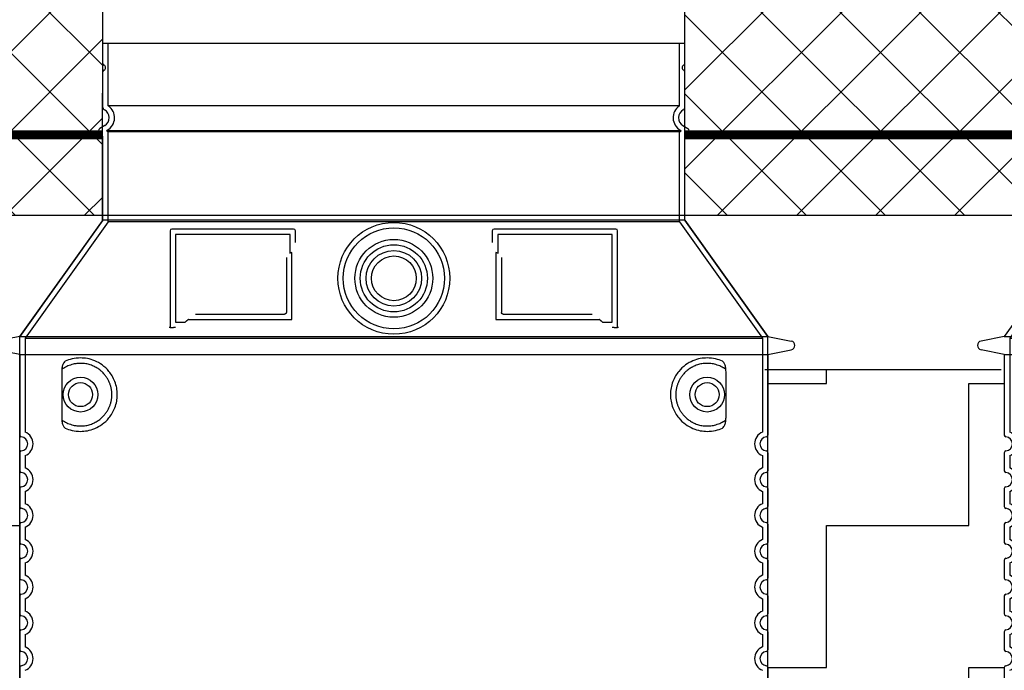
# Model space of a CAD drawing. Units: inches. Extents: x -859 to 50341, y -5422 to 17466.
# Drawn here: x 24803 to 25903, y 13054 to 13781 of the extents above; entities that cross this region are included whole.
import ezdxf

# ---------------------------------------------------------------- set-up
doc = ezdxf.new("R2010")
doc.units = ezdxf.units.IN
doc.header["$MEASUREMENT"] = 0
doc.layers.add('ACO-zemlja i šljunak', color=8, linetype='Continuous')

# ---------------------------------------------------------------- blocks, each defined once
blk = doc.blocks.new('Z$W__740125B3')
for p, q in [((-325, 1675), (-325, 1698)), ((325, 1675), (325, 1698)), ((-325, 1626), (-325, 1665.8)), ((325, 1626), (325, 1665.8)), ((-323, 1605.8), (-328.5, 1602.6)), ((-326.5, 1596.2), (-328.5, 1597.4)), ((323, 1605.8), (328.5, 1602.6)), ((326.5, 1596.2), (328.5, 1597.4)), ((-325, 1500), (-325, 1593.6)), ((325, 1500), (325, 1593.6)), ((-325, 1500), (-418, 1370)), ((325, 1500), (-325, 1500)), ((325, 1500), (418, 1370)), ((-250, 1488), (-250, 1380)), ((-112, 1490), (-248, 1490)), ((-110, 1475), (-110, 1488)), ((110, 1488), (110, 1475)), ((248, 1490), (112, 1490)), ((250, 1380), (250, 1488)), ((120.1, 1458.3), (120.1, 1397)), ((-221.5, 1395), (-122.1, 1395)), ((122.1, 1395), (221.5, 1395)), ((-250, 1380), (-248, 1380)), ((-248, 1380), (-246.2, 1380)), ((246.2, 1380), (248, 1380)), ((248, 1380), (250, 1380)), ((-418, 1370), (-444, 1364.9)), ((-418, 1370), (418, 1370)), ((418, 1370), (444, 1364.9)), ((-418, 1350), (-444, 1355.1)), ((418, 1350), (444, 1355.1)), ((-418, 1350), (418, 1350)), ((-418, 1350), (-418, 1259.9)), ((418, 1350), (418, 1259.9)), ((-418, 1240.1), (-418, 1219.9)), ((418, 1240.1), (418, 1219.9)), ((-418, 1200.1), (-418, 1179.9)), ((418, 1200.1), (418, 1179.9)), ((-418, 1160.1), (-418, 1139.9)), ((418, 1160.1), (418, 1139.9)), ((-418, 1120.1), (-418, 1099.9)), ((418, 1120.1), (418, 1099.9)), ((-418, 1080.1), (-418, 1059.9)), ((418, 1080.1), (418, 1059.9)), ((-418, 1040.1), (-418, 1019.9)), ((418, 1040.1), (418, 1019.9)), ((-418, 1000.1), (-418, 979.9)), ((418, 1000.1), (418, 979.9))]:
    blk.add_line(p, q)
at = {"ltscale": 13.14391}
blk.add_line((-325, 1698), (325, 1698), dxfattribs=at)
at = {"ltscale": 13.137691}
for p, q in [((-319, 1627.7), (-319, 1698)), ((319, 1627.7), (319, 1698))]:
    blk.add_line(p, q, dxfattribs=at)
at = {"ltscale": 13.097497}
for p, q in [((319, 1627.7), (-319, 1627.7)), ((319, 1598.8), (-319, 1598.8)), ((319, 1498.1), (-319, 1498.1))]:
    blk.add_line(p, q, dxfattribs=at)
at = {"ltscale": 0.219729}
for p, q in [((-320, 1600.6), (-321, 1600)), ((320, 1600.6), (321, 1600))]:
    blk.add_line(p, q, dxfattribs=at)
at = {"ltscale": 13.179613}
blk.add_line((321, 1600), (-321, 1600), dxfattribs=at)
at = {"ltscale": 0.439558}
for p, q in [((-319, 1598.8), (-321, 1600)), ((319, 1598.8), (321, 1600))]:
    blk.add_line(p, q, dxfattribs=at)
at = {"ltscale": 12.18212}
for p, q in [((-319, 1498.1), (-319, 1598.8)), ((319, 1498.1), (319, 1598.8))]:
    blk.add_line(p, q, dxfattribs=at)
at = {"ltscale": 12.882055}
for p, q in [((-319, 1498.1), (-412, 1368.1)), ((319, 1498.1), (412, 1368.1))]:
    blk.add_line(p, q, dxfattribs=at)
at = {"ltscale": 11.847196}
for p, q in [((-244, 1484), (-244, 1386)), ((244, 1386), (244, 1484))]:
    blk.add_line(p, q, dxfattribs=at)
at = {"ltscale": 12.37911}
for p, q in [((-116, 1484), (-244, 1484)), ((244, 1484), (116, 1484))]:
    blk.add_line(p, q, dxfattribs=at)
at = {"ltscale": 4.010478}
for p, q in [((-116, 1462.9), (-116, 1484)), ((116, 1484), (116, 1462.9))]:
    blk.add_line(p, q, dxfattribs=at)
at = {"ltscale": 12.468955}
for p, q in [((-229.5, 1389), (-114.1, 1389)), ((114.1, 1389), (229.5, 1389))]:
    blk.add_line(p, q, dxfattribs=at)
at = {"ltscale": 2.062627}
for p, q in [((-244, 1386), (-233.2, 1386)), ((233.2, 1386), (244, 1386))]:
    blk.add_line(p, q, dxfattribs=at)
at = {"ltscale": 13.039331}
blk.add_line((-412, 1368.1), (412, 1368.1), dxfattribs=at)
at = {"ltscale": 12.693194}
for p, q in [((-412, 1368.1), (-412, 1263.1)), ((412, 1368.1), (412, 1263.1))]:
    blk.add_line(p, q, dxfattribs=at)
at = {"ltscale": 12.275962}
for p, q in [((-371.1, 1330.4), (-371.1, 1279.6)), ((371.1, 1279.6), (371.1, 1330.4))]:
    blk.add_line(p, q, dxfattribs=at)
at = {"ltscale": 2.635983}
for p, q in [((-412, 1236.9), (-412, 1223.1)), ((412, 1236.9), (412, 1223.1)), ((-412, 1196.9), (-412, 1183.1)), ((412, 1196.9), (412, 1183.1)), ((-412, 1156.9), (-412, 1143.1)), ((412, 1156.9), (412, 1143.1)), ((-412, 1116.9), (-412, 1103.1)), ((412, 1116.9), (412, 1103.1)), ((-412, 1076.9), (-412, 1063.1)), ((412, 1076.9), (412, 1063.1)), ((-412, 1036.9), (-412, 1023.1)), ((412, 1036.9), (412, 1023.1))]:
    blk.add_line(p, q, dxfattribs=at)
for centre, radius in [((0, 1435), 62.5), ((0, 1435), 37.5), ((0, 1435), 25), ((-350, 1305), 13.4), ((350, 1305), 13.4)]:
    blk.add_circle(centre, radius)
at = {"ltscale": 13.204879}
blk.add_circle((0, 1435), 56.5, dxfattribs=at)
at = {"ltscale": 13.216565}
blk.add_circle((0, 1435), 43.5, dxfattribs=at)
at = {"ltscale": 13.455288}
blk.add_circle((0, 1435), 31, dxfattribs=at)
at = {"ltscale": 11.818951}
for centre in [(-350, 1305), (350, 1305)]:
    blk.add_circle(centre, 19.4, dxfattribs=at)
for centre, radius, start, end in [((-323, 1675), 2, 180, 246.4218), ((-325, 1670.4), 3, 293.5782, 66.4218), ((325, 1670.4), 3, 113.5782, 246.4218), ((323, 1675), 2, 293.5782, 0), ((-323, 1665.8), 2, 113.5782, 180), ((323, 1665.8), 2, 0, 66.4218), ((-322, 1626), 3, 180, 242.5136), ((-328, 1614.4), 10, 300, 62.5136), ((328, 1614.4), 10, 117.4864, 240), ((322, 1626), 3, 297.4864, 0), ((-327, 1600), 3, 120, 240), ((-328, 1593.6), 3, 0, 60), ((328, 1593.6), 3, 120, 180), ((327, 1600), 3, 300, 60), ((-248, 1488), 2, 90, 180), ((-112, 1488), 2, 0, 90), ((112, 1488), 2, 90, 180), ((248, 1488), 2, 0, 90), ((-443, 1360), 5, 101.0997, 258.9003), ((443, 1360), 5, 281.0997, 78.9003), ((-416, 1259.9), 2, 180, 264.2608), ((-417, 1250), 8, 275.7392, 84.2608), ((417, 1250), 8, 95.7392, 264.2608), ((416, 1259.9), 2, 275.7392, 0), ((-416, 1240.1), 2, 95.7392, 180), ((416, 1240.1), 2, 0, 84.2608), ((-416, 1219.9), 2, 180, 264.2608), ((-417, 1210), 8, 275.7392, 84.2608), ((417, 1210), 8, 95.7392, 264.2608), ((416, 1219.9), 2, 275.7392, 0), ((-416, 1200.1), 2, 95.7392, 180), ((416, 1200.1), 2, 0, 84.2608), ((-416, 1179.9), 2, 180, 264.2608), ((-417, 1170), 8, 275.7392, 84.2608), ((417, 1170), 8, 95.7392, 264.2608), ((416, 1179.9), 2, 275.7392, 0), ((-416, 1160.1), 2, 95.7392, 180), ((416, 1160.1), 2, 0, 84.2608), ((-416, 1139.9), 2, 180, 264.2608), ((-417, 1130), 8, 275.7392, 84.2608), ((417, 1130), 8, 95.7392, 264.2608), ((416, 1139.9), 2, 275.7392, 0), ((-416, 1120.1), 2, 95.7392, 180), ((416, 1120.1), 2, 0, 84.2608), ((-416, 1099.9), 2, 180, 264.2608), ((-417, 1090), 8, 275.7392, 84.2608), ((417, 1090), 8, 95.7392, 264.2608), ((416, 1099.9), 2, 275.7392, 0), ((-416, 1080.1), 2, 95.7392, 180), ((416, 1080.1), 2, 0, 84.2608), ((-416, 1059.9), 2, 180, 264.2608), ((-417, 1050), 8, 275.7392, 84.2608), ((417, 1050), 8, 95.7392, 264.2608), ((416, 1059.9), 2, 275.7392, 0), ((-416, 1040.1), 2, 95.7392, 180), ((416, 1040.1), 2, 0, 84.2608), ((-416, 1019.9), 2, 180, 264.2608), ((-417, 1010), 8, 275.7392, 84.2608), ((417, 1010), 8, 95.7392, 264.2608), ((416, 1019.9), 2, 275.7392, 0), ((-416, 1000.1), 2, 95.7392, 180), ((416, 1000.1), 2, 0, 84.2608)]:
    blk.add_arc(centre, radius, start, end)
at = {"ltscale": 6.154692}
for centre, start, end in [((-328, 1614.4), 300, 55.7711), ((328, 1614.4), 124.2289, 240)]:
    blk.add_arc(centre, 16, start, end, dxfattribs=at)
at = {"ltscale": 0.398348}
for centre, start, end in [((42.9, 1125.8), 114.9073, 115.2291), ((-42.9, 1125.8), 64.7709, 65.0927)]:
    blk.add_arc(centre, 372.7, start, end, dxfattribs=at)
at = {"ltscale": 6.426379}
for centre, start, end in [((-417, 1250), 290.9248, 69.0752), ((417, 1250), 110.9248, 249.0752), ((-417, 1210), 290.9248, 69.0752), ((417, 1210), 110.9248, 249.0752), ((-417, 1170), 290.9248, 69.0752), ((417, 1170), 110.9248, 249.0752), ((-417, 1130), 290.9248, 69.0752), ((417, 1130), 110.9248, 249.0752), ((-417, 1090), 290.9248, 69.0752), ((417, 1090), 110.9248, 249.0752), ((-417, 1050), 290.9248, 69.0752), ((417, 1050), 110.9248, 249.0752), ((-417, 1010), 290.9248, 69.0752), ((417, 1010), 110.9248, 249.0752)]:
    blk.add_arc(centre, 14, start, end, dxfattribs=at)
for centre, major_axis, ratio, start_param, end_param in [((-371.6, 1335), (1.16, -1.6), 0.849972, 6.281635, 6.281642), ((371.6, 1335), (-1.15, -1.62), 0.849968, 6.277943, 6.277951), ((-371.6, 1275), (1.17, 1.63), 0.849972, 6.282607, 6.282615), ((371.6, 1274.9), (-1.23, 1.63), 0.849913, 6.264078, 6.264085)]:
    blk.add_ellipse(centre, major_axis=major_axis, ratio=ratio, start_param=start_param, end_param=end_param)
at = {"ltscale": 15.091075}
for points, weights in [([(-114.1, 1389), (-114.1, 1429.4), (-114.1, 1463.8)], [1.00235786927, 1.00604730413, 1.00391800559]), ([(114.1, 1463.8), (114.1, 1429.4), (114.1, 1389)], [1.00391800559, 1.00604730413, 1.00235786927])]:
    blk.add_rational_spline(points, weights, degree=2, dxfattribs=at)
for points, knots in [([(-120.1, 1458.3), (-120.1, 1453.6), (-120.1, 1448.7), (-120.1, 1443.6), (-120.1, 1443.6), (-120.1, 1443.5), (-120.1, 1443.5), (-120.1, 1438.4), (-120.1, 1433), (-120.1, 1427.7), (-120.1, 1427.7), (-120.1, 1427.7), (-120.1, 1427.7), (-120.1, 1422.3), (-120.1, 1417), (-120.1, 1411.8), (-120.1, 1411.8), (-120.1, 1411.8), (-120.1, 1411.7), (-120.1, 1406.6), (-120.1, 1401.7), (-120.1, 1397)], [0, 0, 0, 0, 0.24836, 0.24836, 0.24836, 0.25, 0.25, 0.25, 0.499801, 0.499801, 0.499801, 0.5, 0.5, 0.5, 0.75, 0.75, 0.75, 0.751237, 0.751237, 0.751237, 1, 1, 1, 1]), ([(-120.1, 1397), (-120.1, 1397), (-120.1, 1396.9), (-120.1, 1396.9), (-120.1, 1396.9), (-120.1, 1396.8), (-120.1, 1396.8), (-120.1, 1396.8), (-120.1, 1396.7), (-120.1, 1396.7), (-120.1, 1396.7), (-120.1, 1396.6), (-120.2, 1396.6), (-120.2, 1396.5), (-120.2, 1396.5), (-120.2, 1396.5), (-120.2, 1396.4), (-120.2, 1396.4), (-120.2, 1396.4), (-120.2, 1396.3), (-120.2, 1396.3), (-120.2, 1396.3), (-120.3, 1396.2), (-120.3, 1396.2), (-120.3, 1396.2), (-120.3, 1396.2), (-120.3, 1396.1), (-120.3, 1396.1), (-120.3, 1396.1), (-120.4, 1396), (-120.4, 1396), (-120.4, 1396), (-120.4, 1395.9), (-120.4, 1395.9), (-120.4, 1395.9), (-120.5, 1395.9), (-120.5, 1395.9), (-120.5, 1395.8), (-120.5, 1395.8), (-120.5, 1395.8), (-120.6, 1395.7), (-120.6, 1395.7), (-120.6, 1395.7), (-120.6, 1395.7), (-120.6, 1395.6), (-120.7, 1395.6), (-120.7, 1395.6), (-120.7, 1395.6), (-120.7, 1395.6), (-120.7, 1395.5), (-120.8, 1395.5), (-120.8, 1395.5), (-120.8, 1395.5), (-120.8, 1395.5), (-120.8, 1395.5), (-120.9, 1395.4), (-120.9, 1395.4), (-120.9, 1395.4), (-120.9, 1395.4), (-120.9, 1395.4), (-120.9, 1395.4), (-121, 1395.3), (-121, 1395.3), (-121.1, 1395.3), (-121.1, 1395.3), (-121.1, 1395.3), (-121.1, 1395.3), (-121.1, 1395.3), (-121.2, 1395.2), (-121.2, 1395.2), (-121.2, 1395.2), (-121.3, 1395.2), (-121.3, 1395.2), (-121.4, 1395.1), (-121.4, 1395.1), (-121.5, 1395.1), (-121.5, 1395.1), (-121.5, 1395.1), (-121.5, 1395.1), (-121.5, 1395.1), (-121.6, 1395.1), (-121.6, 1395.1), (-121.6, 1395.1), (-121.6, 1395.1), (-121.7, 1395.1), (-121.7, 1395), (-121.7, 1395), (-121.8, 1395), (-121.8, 1395), (-121.8, 1395), (-121.8, 1395), (-121.9, 1395), (-121.9, 1395), (-121.9, 1395), (-122, 1395), (-122, 1395), (-122, 1395), (-122, 1395), (-122.1, 1395), (-122.1, 1395)], [0, 0, 0, 0, 0.020583, 0.020583, 0.020583, 0.0555556, 0.0555556, 0.0555556, 0.0791506, 0.0791506, 0.0791506, 0.1111111, 0.1111111, 0.1111111, 0.1377182, 0.1377182, 0.1377182, 0.1666667, 0.1666667, 0.1666667, 0.1962673, 0.1962673, 0.1962673, 0.2222222, 0.2222222, 0.2222222, 0.2548341, 0.2548341, 0.2548341, 0.2777778, 0.2777778, 0.2777778, 0.3134025, 0.3134025, 0.3134025, 0.3333333, 0.3333333, 0.3333333, 0.3719581, 0.3719581, 0.3719581, 0.3888889, 0.3888889, 0.3888889, 0.4305184, 0.4305184, 0.4305184, 0.4444444, 0.4444444, 0.4444444, 0.4890753, 0.4890753, 0.4890753, 0.5, 0.5, 0.5, 0.5476309, 0.5476309, 0.5476309, 0.5555556, 0.5555556, 0.5555556, 0.606189, 0.606189, 0.606189, 0.6111111, 0.6111111, 0.6111111, 0.6647573, 0.6647573, 0.6647573, 0.7222222, 0.7222222, 0.7222222, 0.7777778, 0.7777778, 0.7777778, 0.7818892, 0.7818892, 0.7818892, 0.8333333, 0.8333333, 0.8333333, 0.840437, 0.840437, 0.840437, 0.8888889, 0.8888889, 0.8888889, 0.8990404, 0.8990404, 0.8990404, 0.9444444, 0.9444444, 0.9444444, 0.9575409, 0.9575409, 0.9575409, 1, 1, 1, 1]), ([(122.1, 1395), (122.1, 1395), (122.1, 1395), (122.1, 1395), (122, 1395), (122, 1395), (121.9, 1395), (121.9, 1395), (121.9, 1395), (121.9, 1395), (121.9, 1395), (121.8, 1395), (121.8, 1395), (121.8, 1395), (121.8, 1395), (121.8, 1395), (121.7, 1395), (121.7, 1395), (121.6, 1395.1), (121.6, 1395.1), (121.6, 1395.1), (121.6, 1395.1), (121.6, 1395.1), (121.5, 1395.1), (121.5, 1395.1), (121.5, 1395.1), (121.5, 1395.1), (121.4, 1395.1), (121.4, 1395.1), (121.4, 1395.1), (121.3, 1395.1), (121.3, 1395.2), (121.3, 1395.2), (121.3, 1395.2), (121.3, 1395.2), (121.2, 1395.2), (121.2, 1395.2), (121.2, 1395.2), (121.2, 1395.2), (121.2, 1395.2), (121.1, 1395.3), (121.1, 1395.3), (121.1, 1395.3), (121.1, 1395.3), (121, 1395.3), (121, 1395.3), (121, 1395.3), (121, 1395.4), (120.9, 1395.4), (120.9, 1395.4), (120.9, 1395.4), (120.9, 1395.4), (120.9, 1395.4), (120.8, 1395.4), (120.8, 1395.5), (120.8, 1395.5), (120.8, 1395.5), (120.8, 1395.5), (120.7, 1395.5), (120.7, 1395.6), (120.7, 1395.6), (120.7, 1395.6), (120.6, 1395.6), (120.6, 1395.7), (120.6, 1395.7), (120.6, 1395.7), (120.6, 1395.7), (120.6, 1395.7), (120.5, 1395.8), (120.5, 1395.8), (120.5, 1395.8), (120.5, 1395.8), (120.5, 1395.9), (120.4, 1395.9), (120.4, 1395.9), (120.4, 1396), (120.4, 1396), (120.4, 1396), (120.4, 1396), (120.3, 1396.1), (120.3, 1396.1), (120.3, 1396.1), (120.3, 1396.2), (120.3, 1396.2), (120.3, 1396.2), (120.3, 1396.2), (120.2, 1396.3), (120.2, 1396.3), (120.2, 1396.3), (120.2, 1396.4), (120.2, 1396.4), (120.2, 1396.4), (120.2, 1396.5), (120.2, 1396.5), (120.2, 1396.5), (120.2, 1396.6), (120.2, 1396.6), (120.1, 1396.6), (120.1, 1396.7), (120.1, 1396.8), (120.1, 1396.8), (120.1, 1396.8), (120.1, 1396.8), (120.1, 1396.8), (120.1, 1396.9), (120.1, 1397), (120.1, 1397), (120.1, 1397), (120.1, 1397)], [0, 0, 0, 0, 0.004887, 0.004887, 0.004887, 0.055556, 0.055556, 0.055556, 0.06316, 0.06316, 0.06316, 0.111111, 0.111111, 0.111111, 0.12144, 0.12144, 0.12144, 0.166667, 0.166667, 0.166667, 0.179719, 0.179719, 0.179719, 0.222222, 0.222222, 0.222222, 0.237997, 0.237997, 0.237997, 0.277778, 0.277778, 0.277778, 0.296298, 0.296298, 0.296298, 0.333333, 0.333333, 0.333333, 0.354563, 0.354563, 0.354563, 0.388889, 0.388889, 0.388889, 0.412831, 0.412831, 0.412831, 0.444444, 0.444444, 0.444444, 0.471088, 0.471088, 0.471088, 0.5, 0.5, 0.5, 0.52937, 0.52937, 0.52937, 0.555556, 0.555556, 0.555556, 0.587652, 0.587652, 0.587652, 0.611111, 0.611111, 0.611111, 0.645937, 0.645937, 0.645937, 0.666667, 0.666667, 0.666667, 0.704209, 0.704209, 0.704209, 0.722222, 0.722222, 0.722222, 0.762492, 0.762492, 0.762492, 0.777778, 0.777778, 0.777778, 0.820769, 0.820769, 0.820769, 0.833333, 0.833333, 0.833333, 0.879044, 0.879044, 0.879044, 0.888889, 0.888889, 0.888889, 0.937322, 0.937322, 0.937322, 0.944444, 0.944444, 0.944444, 0.995607, 0.995607, 0.995607, 1, 1, 1, 1]), ([(-250, 1380), (-250, 1380), (-250, 1380), (-250.1, 1380), (-250.2, 1380), (-250.4, 1380), (-250.5, 1380), (-250.7, 1380), (-250.9, 1380), (-251, 1380)], [0, 0, 0, 0, 0.069124, 0.069124, 0.1386586, 0.1386586, 0.2043597, 0.2043597, 0.2633866, 0.2633866, 0.2633866, 0.2633866]), ([(-243.8, 1380), (-244.1, 1380), (-244.5, 1380), (-245.3, 1380), (-245.7, 1380), (-246.2, 1380)], [0, 0, 0, 0, 0.1095724, 0.1095724, 0.2219207, 0.2219207, 0.2219207, 0.2219207]), ([(246.2, 1380), (245.7, 1380), (245.3, 1380), (244.5, 1380), (244.1, 1380), (243.8, 1380)], [0, 0, 0, 0, 0.1311494, 0.1311494, 0.2590568, 0.2590568, 0.2590568, 0.2590568]), ([(251, 1380), (250.9, 1380), (250.7, 1380), (250.5, 1380), (250.4, 1380), (250.2, 1380), (250.1, 1380), (250, 1380), (250, 1380), (250, 1380)], [0, 0, 0, 0, 0.0588032, 0.0588032, 0.1242551, 0.1242551, 0.1935257, 0.1935257, 0.2623886, 0.2623886, 0.2623886, 0.2623886]), ([(-370.4, 1276.6), (-369.7, 1276), (-368.9, 1275.5), (-368.1, 1275), (-368, 1275), (-368, 1275), (-368, 1275), (-367.2, 1274.5), (-366.3, 1274), (-365.4, 1273.6), (-365.4, 1273.6), (-365.4, 1273.6), (-365.4, 1273.6), (-364.5, 1273.1), (-363.6, 1272.7), (-362.7, 1272.4), (-362.7, 1272.4), (-362.6, 1272.4), (-362.6, 1272.4), (-361.7, 1272), (-360.8, 1271.7), (-359.8, 1271.4), (-359.8, 1271.4), (-359.8, 1271.4), (-359.8, 1271.4), (-358.8, 1271.1), (-357.9, 1270.9), (-357, 1270.7), (-356.9, 1270.7), (-356.9, 1270.7), (-356.9, 1270.7), (-355.9, 1270.5), (-355, 1270.3), (-354.1, 1270.2), (-354, 1270.2), (-354, 1270.2), (-354, 1270.2), (-353, 1270.1), (-352.1, 1270.1), (-351.2, 1270), (-351.1, 1270), (-351.1, 1270), (-351.1, 1270), (-350.2, 1270), (-349.2, 1270), (-348.3, 1270), (-348.3, 1270), (-348.3, 1270), (-348.3, 1270), (-347.4, 1270.1), (-346.5, 1270.2), (-345.6, 1270.3), (-345.6, 1270.3), (-345.5, 1270.3), (-345.5, 1270.3), (-344.6, 1270.4), (-343.8, 1270.5), (-342.9, 1270.7), (-342.9, 1270.7), (-342.9, 1270.7), (-342.9, 1270.7), (-342, 1270.9), (-341.2, 1271.1), (-340.4, 1271.4), (-340.4, 1271.4), (-340.3, 1271.4), (-340.3, 1271.4), (-339.5, 1271.6), (-338.7, 1271.9), (-337.9, 1272.1), (-337.9, 1272.1), (-337.9, 1272.2), (-337.9, 1272.2), (-337.1, 1272.4), (-336.4, 1272.8), (-335.6, 1273.1), (-335.6, 1273.1), (-335.6, 1273.1), (-335.6, 1273.1), (-334.9, 1273.4), (-334.2, 1273.8), (-333.5, 1274.1), (-333.5, 1274.1), (-333.5, 1274.2), (-333.4, 1274.2), (-332.8, 1274.5), (-332.1, 1274.9), (-331.5, 1275.3), (-331.4, 1275.3), (-331.4, 1275.3), (-331.4, 1275.3), (-330.8, 1275.7), (-330.2, 1276.2), (-329.6, 1276.6), (-329.6, 1276.6), (-329.6, 1276.6), (-329.5, 1276.6), (-328.9, 1277), (-328.4, 1277.5), (-327.8, 1277.9), (-327.8, 1277.9), (-327.8, 1277.9), (-327.8, 1277.9), (-327.2, 1278.4), (-326.7, 1278.9), (-326.2, 1279.3), (-326.2, 1279.3), (-326.2, 1279.3), (-326.2, 1279.3), (-325.7, 1279.8), (-325.2, 1280.3), (-324.7, 1280.8), (-324.7, 1280.8), (-324.7, 1280.8), (-324.7, 1280.8), (-324.2, 1281.3), (-323.8, 1281.8), (-323.4, 1282.3), (-323.4, 1282.3), (-323.4, 1282.3), (-323.4, 1282.3), (-322.9, 1282.8), (-322.5, 1283.3), (-322.2, 1283.8), (-322.1, 1283.8), (-322.1, 1283.8), (-322.1, 1283.8), (-321.8, 1284.3), (-321.4, 1284.8), (-321, 1285.3), (-321, 1285.4), (-321, 1285.4), (-321, 1285.4), (-320.7, 1285.9), (-320.3, 1286.4), (-320, 1286.9), (-320, 1286.9), (-320, 1286.9), (-320, 1286.9), (-319.7, 1287.4), (-319.4, 1288), (-319.1, 1288.5), (-319.1, 1288.5), (-319.1, 1288.5), (-319.1, 1288.5), (-318.9, 1289), (-318.6, 1289.5), (-318.3, 1290.1), (-318.3, 1290.1), (-318.3, 1290.1), (-318.3, 1290.1), (-318.1, 1290.6), (-317.9, 1291.1), (-317.6, 1291.7), (-317.6, 1291.7), (-317.6, 1291.7), (-317.6, 1291.7), (-317.4, 1292.2), (-317.2, 1292.7), (-317, 1293.2), (-317, 1293.2), (-317, 1293.2), (-317, 1293.2), (-316.8, 1293.8), (-316.7, 1294.3), (-316.5, 1294.8), (-316.5, 1294.8), (-316.5, 1294.8), (-316.5, 1294.8), (-316.4, 1295.3), (-316.2, 1295.9), (-316.1, 1296.4), (-315.9, 1296.9), (-315.8, 1297.4), (-315.7, 1298), (-315.6, 1298.5), (-315.5, 1299), (-315.4, 1299.5), (-315.3, 1300.1), (-315.3, 1300.6), (-315.2, 1301.1), (-315.2, 1301.6), (-315.1, 1302.1), (-315.1, 1302.7), (-315, 1303.2), (-315, 1303.7), (-315, 1304.2), (-315, 1304.7), (-315, 1305.3), (-315, 1305.8), (-315, 1306.3), (-315, 1306.8), (-315.1, 1307.3), (-315.1, 1307.9), (-315.2, 1308.4), (-315.2, 1308.9), (-315.3, 1309.4), (-315.3, 1309.9), (-315.4, 1310.5), (-315.5, 1311), (-315.6, 1311.5), (-315.7, 1312), (-315.8, 1312.6), (-315.9, 1313.1), (-316.1, 1313.6), (-316.2, 1314.1), (-316.4, 1314.7), (-316.5, 1315.2), (-316.5, 1315.2), (-316.5, 1315.2), (-316.5, 1315.2), (-316.7, 1315.7), (-316.8, 1316.2), (-317, 1316.8), (-317, 1316.8), (-317, 1316.8), (-317, 1316.8), (-317.2, 1317.3), (-317.4, 1317.8), (-317.6, 1318.3), (-317.6, 1318.3), (-317.6, 1318.3), (-317.6, 1318.3), (-317.9, 1318.9), (-318.1, 1319.4), (-318.3, 1319.9), (-318.3, 1319.9), (-318.3, 1319.9), (-318.3, 1319.9), (-318.6, 1320.5), (-318.9, 1321), (-319.1, 1321.5), (-319.1, 1321.5), (-319.1, 1321.5), (-319.1, 1321.5), (-319.4, 1322), (-319.7, 1322.6), (-320, 1323.1), (-320, 1323.1), (-320, 1323.1), (-320, 1323.1), (-320.3, 1323.6), (-320.7, 1324.1), (-321, 1324.6), (-321, 1324.6), (-321, 1324.6), (-321, 1324.7), (-321.4, 1325.2), (-321.8, 1325.7), (-322.1, 1326.2), (-322.1, 1326.2), (-322.1, 1326.2), (-322.2, 1326.2), (-322.5, 1326.7), (-322.9, 1327.2), (-323.4, 1327.7), (-323.4, 1327.7), (-323.4, 1327.7), (-323.4, 1327.7), (-323.8, 1328.2), (-324.2, 1328.7), (-324.7, 1329.2), (-324.7, 1329.2), (-324.7, 1329.2), (-324.7, 1329.2), (-325.2, 1329.7), (-325.7, 1330.2), (-326.2, 1330.7), (-326.2, 1330.7), (-326.2, 1330.7), (-326.2, 1330.7), (-326.7, 1331.1), (-327.2, 1331.6), (-327.8, 1332.1), (-327.8, 1332.1), (-327.8, 1332.1), (-327.8, 1332.1), (-328.4, 1332.5), (-328.9, 1333), (-329.5, 1333.4), (-329.6, 1333.4), (-329.6, 1333.4), (-329.6, 1333.4), (-330.2, 1333.8), (-330.8, 1334.3), (-331.4, 1334.7), (-331.4, 1334.7), (-331.4, 1334.7), (-331.5, 1334.7), (-332.1, 1335.1), (-332.8, 1335.5), (-333.4, 1335.8), (-333.5, 1335.8), (-333.5, 1335.9), (-333.5, 1335.9), (-334.2, 1336.2), (-334.9, 1336.6), (-335.6, 1336.9), (-335.6, 1336.9), (-335.6, 1336.9), (-335.6, 1336.9), (-336.4, 1337.2), (-337.1, 1337.6), (-337.9, 1337.8), (-337.9, 1337.8), (-337.9, 1337.9), (-337.9, 1337.9), (-338.7, 1338.1), (-339.5, 1338.4), (-340.3, 1338.6), (-340.3, 1338.6), (-340.4, 1338.6), (-340.4, 1338.6), (-341.2, 1338.9), (-342, 1339.1), (-342.9, 1339.3), (-342.9, 1339.3), (-342.9, 1339.3), (-342.9, 1339.3), (-343.8, 1339.5), (-344.6, 1339.6), (-345.5, 1339.7), (-345.5, 1339.7), (-345.6, 1339.7), (-345.6, 1339.7), (-346.5, 1339.8), (-347.4, 1339.9), (-348.3, 1340), (-348.3, 1340), (-348.3, 1340), (-348.3, 1340), (-349.2, 1340), (-350.2, 1340), (-351.1, 1340), (-351.1, 1340), (-351.1, 1340), (-351.2, 1340), (-352.1, 1339.9), (-353, 1339.9), (-354, 1339.8), (-354, 1339.8), (-354, 1339.8), (-354.1, 1339.8), (-355, 1339.7), (-355.9, 1339.5), (-356.9, 1339.3), (-356.9, 1339.3), (-356.9, 1339.3), (-357, 1339.3), (-357.9, 1339.1), (-358.8, 1338.9), (-359.8, 1338.6), (-359.8, 1338.6), (-359.8, 1338.6), (-359.8, 1338.6), (-360.8, 1338.3), (-361.7, 1338), (-362.6, 1337.6), (-362.6, 1337.6), (-362.7, 1337.6), (-362.7, 1337.6), (-363.6, 1337.3), (-364.5, 1336.9), (-365.4, 1336.4), (-365.4, 1336.4), (-365.4, 1336.4), (-365.4, 1336.4), (-366.3, 1336), (-367.2, 1335.5), (-368, 1335), (-368, 1335), (-368, 1335), (-368.1, 1335), (-368.9, 1334.5), (-369.7, 1334), (-370.4, 1333.4)], [0, 0, 0, 0, 0.01405, 0.01405, 0.01405, 0.014493, 0.014493, 0.014493, 0.028556, 0.028556, 0.028556, 0.028986, 0.028986, 0.028986, 0.043062, 0.043062, 0.043062, 0.043478, 0.043478, 0.043478, 0.057568, 0.057568, 0.057568, 0.057971, 0.057971, 0.057971, 0.072074, 0.072074, 0.072074, 0.072464, 0.072464, 0.072464, 0.08658, 0.08658, 0.08658, 0.086957, 0.086957, 0.086957, 0.101085, 0.101085, 0.101085, 0.101449, 0.101449, 0.101449, 0.115591, 0.115591, 0.115591, 0.115942, 0.115942, 0.115942, 0.130097, 0.130097, 0.130097, 0.130435, 0.130435, 0.130435, 0.144603, 0.144603, 0.144603, 0.144928, 0.144928, 0.144928, 0.159109, 0.159109, 0.159109, 0.15942, 0.15942, 0.15942, 0.173615, 0.173615, 0.173615, 0.173913, 0.173913, 0.173913, 0.188121, 0.188121, 0.188121, 0.188406, 0.188406, 0.188406, 0.202627, 0.202627, 0.202627, 0.202899, 0.202899, 0.202899, 0.217133, 0.217133, 0.217133, 0.217391, 0.217391, 0.217391, 0.231639, 0.231639, 0.231639, 0.231884, 0.231884, 0.231884, 0.246145, 0.246145, 0.246145, 0.246377, 0.246377, 0.246377, 0.260651, 0.260651, 0.260651, 0.26087, 0.26087, 0.26087, 0.275157, 0.275157, 0.275157, 0.275362, 0.275362, 0.275362, 0.289663, 0.289663, 0.289663, 0.289855, 0.289855, 0.289855, 0.304169, 0.304169, 0.304169, 0.304348, 0.304348, 0.304348, 0.318675, 0.318675, 0.318675, 0.318841, 0.318841, 0.318841, 0.333181, 0.333181, 0.333181, 0.333333, 0.333333, 0.333333, 0.347687, 0.347687, 0.347687, 0.347826, 0.347826, 0.347826, 0.362193, 0.362193, 0.362193, 0.362319, 0.362319, 0.362319, 0.376699, 0.376699, 0.376699, 0.376812, 0.376812, 0.376812, 0.391205, 0.391205, 0.391205, 0.391304, 0.391304, 0.391304, 0.405711, 0.405711, 0.405711, 0.405797, 0.405797, 0.405797, 0.420217, 0.420217, 0.420217, 0.434723, 0.434723, 0.434723, 0.449229, 0.449229, 0.449229, 0.463735, 0.463735, 0.463735, 0.478241, 0.478241, 0.478241, 0.492747, 0.492747, 0.492747, 0.507246, 0.507246, 0.507246, 0.521739, 0.521739, 0.521739, 0.536232, 0.536232, 0.536232, 0.550725, 0.550725, 0.550725, 0.565217, 0.565217, 0.565217, 0.57971, 0.57971, 0.57971, 0.594203, 0.594203, 0.594203, 0.594289, 0.594289, 0.594289, 0.608696, 0.608696, 0.608696, 0.608795, 0.608795, 0.608795, 0.623188, 0.623188, 0.623188, 0.623301, 0.623301, 0.623301, 0.637681, 0.637681, 0.637681, 0.637807, 0.637807, 0.637807, 0.652174, 0.652174, 0.652174, 0.652313, 0.652313, 0.652313, 0.666667, 0.666667, 0.666667, 0.666819, 0.666819, 0.666819, 0.681159, 0.681159, 0.681159, 0.681325, 0.681325, 0.681325, 0.695652, 0.695652, 0.695652, 0.695831, 0.695831, 0.695831, 0.710145, 0.710145, 0.710145, 0.710337, 0.710337, 0.710337, 0.724638, 0.724638, 0.724638, 0.724843, 0.724843, 0.724843, 0.73913, 0.73913, 0.73913, 0.739349, 0.739349, 0.739349, 0.753623, 0.753623, 0.753623, 0.753855, 0.753855, 0.753855, 0.768116, 0.768116, 0.768116, 0.768361, 0.768361, 0.768361, 0.782609, 0.782609, 0.782609, 0.782867, 0.782867, 0.782867, 0.797101, 0.797101, 0.797101, 0.797373, 0.797373, 0.797373, 0.811594, 0.811594, 0.811594, 0.811879, 0.811879, 0.811879, 0.826087, 0.826087, 0.826087, 0.826385, 0.826385, 0.826385, 0.84058, 0.84058, 0.84058, 0.840891, 0.840891, 0.840891, 0.855072, 0.855072, 0.855072, 0.855397, 0.855397, 0.855397, 0.869565, 0.869565, 0.869565, 0.869903, 0.869903, 0.869903, 0.884058, 0.884058, 0.884058, 0.884409, 0.884409, 0.884409, 0.898551, 0.898551, 0.898551, 0.898915, 0.898915, 0.898915, 0.913043, 0.913043, 0.913043, 0.91342, 0.91342, 0.91342, 0.927536, 0.927536, 0.927536, 0.927926, 0.927926, 0.927926, 0.942029, 0.942029, 0.942029, 0.942432, 0.942432, 0.942432, 0.956522, 0.956522, 0.956522, 0.956938, 0.956938, 0.956938, 0.971014, 0.971014, 0.971014, 0.971444, 0.971444, 0.971444, 0.985507, 0.985507, 0.985507, 0.98595, 0.98595, 0.98595, 1, 1, 1, 1]), ([(370.4, 1333.4), (369.7, 1334), (368.9, 1334.5), (368.1, 1335), (368, 1335), (368, 1335), (368, 1335), (367.2, 1335.5), (366.3, 1336), (365.4, 1336.4), (365.4, 1336.4), (365.4, 1336.4), (365.4, 1336.4), (364.5, 1336.9), (363.6, 1337.3), (362.7, 1337.6), (362.7, 1337.6), (362.6, 1337.6), (362.6, 1337.6), (361.7, 1338), (360.8, 1338.3), (359.8, 1338.6), (359.8, 1338.6), (359.8, 1338.6), (359.8, 1338.6), (358.8, 1338.9), (357.9, 1339.1), (357, 1339.3), (356.9, 1339.3), (356.9, 1339.3), (356.9, 1339.3), (355.9, 1339.5), (355, 1339.7), (354.1, 1339.8), (354, 1339.8), (354, 1339.8), (354, 1339.8), (353, 1339.9), (352.1, 1339.9), (351.2, 1340), (351.1, 1340), (351.1, 1340), (351.1, 1340), (350.2, 1340), (349.2, 1340), (348.3, 1340), (348.3, 1340), (348.3, 1340), (348.3, 1340), (347.4, 1339.9), (346.5, 1339.8), (345.6, 1339.7), (345.6, 1339.7), (345.5, 1339.7), (345.5, 1339.7), (344.6, 1339.6), (343.8, 1339.5), (342.9, 1339.3), (342.9, 1339.3), (342.9, 1339.3), (342.9, 1339.3), (342, 1339.1), (341.2, 1338.9), (340.4, 1338.6), (340.4, 1338.6), (340.3, 1338.6), (340.3, 1338.6), (339.5, 1338.4), (338.7, 1338.1), (337.9, 1337.9), (337.9, 1337.9), (337.9, 1337.8), (337.9, 1337.8), (337.1, 1337.6), (336.4, 1337.2), (335.6, 1336.9), (335.6, 1336.9), (335.6, 1336.9), (335.6, 1336.9), (334.9, 1336.6), (334.2, 1336.2), (333.5, 1335.9), (333.5, 1335.9), (333.5, 1335.8), (333.4, 1335.8), (332.8, 1335.5), (332.1, 1335.1), (331.5, 1334.7), (331.4, 1334.7), (331.4, 1334.7), (331.4, 1334.7), (330.8, 1334.3), (330.2, 1333.8), (329.6, 1333.4), (329.6, 1333.4), (329.6, 1333.4), (329.5, 1333.4), (328.9, 1333), (328.4, 1332.5), (327.8, 1332.1), (327.8, 1332.1), (327.8, 1332.1), (327.8, 1332.1), (327.2, 1331.6), (326.7, 1331.1), (326.2, 1330.7), (326.2, 1330.7), (326.2, 1330.7), (326.2, 1330.7), (325.7, 1330.2), (325.2, 1329.7), (324.7, 1329.2), (324.7, 1329.2), (324.7, 1329.2), (324.7, 1329.2), (324.2, 1328.7), (323.8, 1328.2), (323.4, 1327.7), (323.4, 1327.7), (323.4, 1327.7), (323.4, 1327.7), (322.9, 1327.2), (322.5, 1326.7), (322.2, 1326.2), (322.1, 1326.2), (322.1, 1326.2), (322.1, 1326.2), (321.8, 1325.7), (321.4, 1325.2), (321, 1324.7), (321, 1324.6), (321, 1324.6), (321, 1324.6), (320.7, 1324.1), (320.3, 1323.6), (320, 1323.1), (320, 1323.1), (320, 1323.1), (320, 1323.1), (319.7, 1322.6), (319.4, 1322), (319.1, 1321.5), (319.1, 1321.5), (319.1, 1321.5), (319.1, 1321.5), (318.9, 1321), (318.6, 1320.5), (318.3, 1319.9), (318.3, 1319.9), (318.3, 1319.9), (318.3, 1319.9), (318.1, 1319.4), (317.9, 1318.9), (317.6, 1318.3), (317.6, 1318.3), (317.6, 1318.3), (317.6, 1318.3), (317.4, 1317.8), (317.2, 1317.3), (317, 1316.8), (317, 1316.8), (317, 1316.8), (317, 1316.8), (316.8, 1316.2), (316.7, 1315.7), (316.5, 1315.2), (316.5, 1315.2), (316.5, 1315.2), (316.5, 1315.2), (316.4, 1314.7), (316.2, 1314.1), (316.1, 1313.6), (315.9, 1313.1), (315.8, 1312.6), (315.7, 1312), (315.6, 1311.5), (315.5, 1311), (315.4, 1310.5), (315.3, 1309.9), (315.3, 1309.4), (315.2, 1308.9), (315.2, 1308.4), (315.1, 1307.9), (315.1, 1307.3), (315, 1306.8), (315, 1306.3), (315, 1305.8), (315, 1305.3), (315, 1304.7), (315, 1304.2), (315, 1303.7), (315, 1303.2), (315.1, 1302.7), (315.1, 1302.1), (315.2, 1301.6), (315.2, 1301.1), (315.3, 1300.6), (315.3, 1300.1), (315.4, 1299.5), (315.5, 1299), (315.6, 1298.5), (315.7, 1298), (315.8, 1297.4), (315.9, 1296.9), (316.1, 1296.4), (316.2, 1295.9), (316.4, 1295.3), (316.5, 1294.8), (316.5, 1294.8), (316.5, 1294.8), (316.5, 1294.8), (316.7, 1294.3), (316.8, 1293.8), (317, 1293.2), (317, 1293.2), (317, 1293.2), (317, 1293.2), (317.2, 1292.7), (317.4, 1292.2), (317.6, 1291.7), (317.6, 1291.7), (317.6, 1291.7), (317.6, 1291.7), (317.9, 1291.1), (318.1, 1290.6), (318.3, 1290.1), (318.3, 1290.1), (318.3, 1290.1), (318.3, 1290.1), (318.6, 1289.5), (318.9, 1289), (319.1, 1288.5), (319.1, 1288.5), (319.1, 1288.5), (319.1, 1288.5), (319.4, 1288), (319.7, 1287.4), (320, 1286.9), (320, 1286.9), (320, 1286.9), (320, 1286.9), (320.3, 1286.4), (320.7, 1285.9), (321, 1285.4), (321, 1285.4), (321, 1285.4), (321, 1285.3), (321.4, 1284.8), (321.8, 1284.3), (322.1, 1283.8), (322.1, 1283.8), (322.1, 1283.8), (322.2, 1283.8), (322.5, 1283.3), (322.9, 1282.8), (323.4, 1282.3), (323.4, 1282.3), (323.4, 1282.3), (323.4, 1282.3), (323.8, 1281.8), (324.2, 1281.3), (324.7, 1280.8), (324.7, 1280.8), (324.7, 1280.8), (324.7, 1280.8), (325.2, 1280.3), (325.7, 1279.8), (326.2, 1279.3), (326.2, 1279.3), (326.2, 1279.3), (326.2, 1279.3), (326.7, 1278.9), (327.2, 1278.4), (327.8, 1277.9), (327.8, 1277.9), (327.8, 1277.9), (327.8, 1277.9), (328.4, 1277.5), (328.9, 1277), (329.5, 1276.6), (329.6, 1276.6), (329.6, 1276.6), (329.6, 1276.6), (330.2, 1276.2), (330.8, 1275.7), (331.4, 1275.3), (331.4, 1275.3), (331.4, 1275.3), (331.5, 1275.3), (332.1, 1274.9), (332.8, 1274.5), (333.4, 1274.2), (333.5, 1274.2), (333.5, 1274.1), (333.5, 1274.1), (334.2, 1273.8), (334.9, 1273.4), (335.6, 1273.1), (335.6, 1273.1), (335.6, 1273.1), (335.6, 1273.1), (336.4, 1272.8), (337.1, 1272.4), (337.9, 1272.2), (337.9, 1272.2), (337.9, 1272.1), (337.9, 1272.1), (338.7, 1271.9), (339.5, 1271.6), (340.3, 1271.4), (340.3, 1271.4), (340.4, 1271.4), (340.4, 1271.4), (341.2, 1271.1), (342, 1270.9), (342.9, 1270.7), (342.9, 1270.7), (342.9, 1270.7), (342.9, 1270.7), (343.8, 1270.5), (344.6, 1270.4), (345.5, 1270.3), (345.5, 1270.3), (345.6, 1270.3), (345.6, 1270.3), (346.5, 1270.2), (347.4, 1270.1), (348.3, 1270), (348.3, 1270), (348.3, 1270), (348.3, 1270), (349.2, 1270), (350.2, 1270), (351.1, 1270), (351.1, 1270), (351.1, 1270), (351.2, 1270), (352.1, 1270.1), (353, 1270.1), (354, 1270.2), (354, 1270.2), (354, 1270.2), (354.1, 1270.2), (355, 1270.3), (355.9, 1270.5), (356.9, 1270.7), (356.9, 1270.7), (356.9, 1270.7), (357, 1270.7), (357.9, 1270.9), (358.8, 1271.1), (359.8, 1271.4), (359.8, 1271.4), (359.8, 1271.4), (359.8, 1271.4), (360.8, 1271.7), (361.7, 1272), (362.6, 1272.4), (362.6, 1272.4), (362.7, 1272.4), (362.7, 1272.4), (363.6, 1272.7), (364.5, 1273.1), (365.4, 1273.6), (365.4, 1273.6), (365.4, 1273.6), (365.4, 1273.6), (366.3, 1274), (367.2, 1274.5), (368, 1275), (368, 1275), (368, 1275), (368.1, 1275), (368.9, 1275.5), (369.7, 1276), (370.4, 1276.6)], [0, 0, 0, 0, 0.01405, 0.01405, 0.01405, 0.014493, 0.014493, 0.014493, 0.028556, 0.028556, 0.028556, 0.028986, 0.028986, 0.028986, 0.043062, 0.043062, 0.043062, 0.043478, 0.043478, 0.043478, 0.057568, 0.057568, 0.057568, 0.057971, 0.057971, 0.057971, 0.072074, 0.072074, 0.072074, 0.072464, 0.072464, 0.072464, 0.08658, 0.08658, 0.08658, 0.086957, 0.086957, 0.086957, 0.101085, 0.101085, 0.101085, 0.101449, 0.101449, 0.101449, 0.115591, 0.115591, 0.115591, 0.115942, 0.115942, 0.115942, 0.130097, 0.130097, 0.130097, 0.130435, 0.130435, 0.130435, 0.144603, 0.144603, 0.144603, 0.144928, 0.144928, 0.144928, 0.159109, 0.159109, 0.159109, 0.15942, 0.15942, 0.15942, 0.173615, 0.173615, 0.173615, 0.173913, 0.173913, 0.173913, 0.188121, 0.188121, 0.188121, 0.188406, 0.188406, 0.188406, 0.202627, 0.202627, 0.202627, 0.202899, 0.202899, 0.202899, 0.217133, 0.217133, 0.217133, 0.217391, 0.217391, 0.217391, 0.231639, 0.231639, 0.231639, 0.231884, 0.231884, 0.231884, 0.246145, 0.246145, 0.246145, 0.246377, 0.246377, 0.246377, 0.260651, 0.260651, 0.260651, 0.26087, 0.26087, 0.26087, 0.275157, 0.275157, 0.275157, 0.275362, 0.275362, 0.275362, 0.289663, 0.289663, 0.289663, 0.289855, 0.289855, 0.289855, 0.304169, 0.304169, 0.304169, 0.304348, 0.304348, 0.304348, 0.318675, 0.318675, 0.318675, 0.318841, 0.318841, 0.318841, 0.333181, 0.333181, 0.333181, 0.333333, 0.333333, 0.333333, 0.347687, 0.347687, 0.347687, 0.347826, 0.347826, 0.347826, 0.362193, 0.362193, 0.362193, 0.362319, 0.362319, 0.362319, 0.376699, 0.376699, 0.376699, 0.376812, 0.376812, 0.376812, 0.391205, 0.391205, 0.391205, 0.391304, 0.391304, 0.391304, 0.405711, 0.405711, 0.405711, 0.405797, 0.405797, 0.405797, 0.420217, 0.420217, 0.420217, 0.434723, 0.434723, 0.434723, 0.449229, 0.449229, 0.449229, 0.463735, 0.463735, 0.463735, 0.478241, 0.478241, 0.478241, 0.492747, 0.492747, 0.492747, 0.507246, 0.507246, 0.507246, 0.521739, 0.521739, 0.521739, 0.536232, 0.536232, 0.536232, 0.550725, 0.550725, 0.550725, 0.565217, 0.565217, 0.565217, 0.57971, 0.57971, 0.57971, 0.594203, 0.594203, 0.594203, 0.594289, 0.594289, 0.594289, 0.608696, 0.608696, 0.608696, 0.608795, 0.608795, 0.608795, 0.623188, 0.623188, 0.623188, 0.623301, 0.623301, 0.623301, 0.637681, 0.637681, 0.637681, 0.637807, 0.637807, 0.637807, 0.652174, 0.652174, 0.652174, 0.652313, 0.652313, 0.652313, 0.666667, 0.666667, 0.666667, 0.666819, 0.666819, 0.666819, 0.681159, 0.681159, 0.681159, 0.681325, 0.681325, 0.681325, 0.695652, 0.695652, 0.695652, 0.695831, 0.695831, 0.695831, 0.710145, 0.710145, 0.710145, 0.710337, 0.710337, 0.710337, 0.724638, 0.724638, 0.724638, 0.724843, 0.724843, 0.724843, 0.73913, 0.73913, 0.73913, 0.739349, 0.739349, 0.739349, 0.753623, 0.753623, 0.753623, 0.753855, 0.753855, 0.753855, 0.768116, 0.768116, 0.768116, 0.768361, 0.768361, 0.768361, 0.782609, 0.782609, 0.782609, 0.782867, 0.782867, 0.782867, 0.797101, 0.797101, 0.797101, 0.797373, 0.797373, 0.797373, 0.811594, 0.811594, 0.811594, 0.811879, 0.811879, 0.811879, 0.826087, 0.826087, 0.826087, 0.826385, 0.826385, 0.826385, 0.84058, 0.84058, 0.84058, 0.840891, 0.840891, 0.840891, 0.855072, 0.855072, 0.855072, 0.855397, 0.855397, 0.855397, 0.869565, 0.869565, 0.869565, 0.869903, 0.869903, 0.869903, 0.884058, 0.884058, 0.884058, 0.884409, 0.884409, 0.884409, 0.898551, 0.898551, 0.898551, 0.898915, 0.898915, 0.898915, 0.913043, 0.913043, 0.913043, 0.91342, 0.91342, 0.91342, 0.927536, 0.927536, 0.927536, 0.927926, 0.927926, 0.927926, 0.942029, 0.942029, 0.942029, 0.942432, 0.942432, 0.942432, 0.956522, 0.956522, 0.956522, 0.956938, 0.956938, 0.956938, 0.971014, 0.971014, 0.971014, 0.971444, 0.971444, 0.971444, 0.985507, 0.985507, 0.985507, 0.98595, 0.98595, 0.98595, 1, 1, 1, 1])]:
    blk.add_open_spline(points, degree=3, knots=knots)
at = {"ltscale": 0.905796}
for points, weights in [([(-229.5, 1389), (-231.3, 1387.5), (-233.2, 1386)], [1.02175351756, 1.02024725223, 1.01872128411]), ([(233.2, 1386), (231.3, 1387.5), (229.5, 1389)], [1.01872128411, 1.02024725224, 1.02175351756])]:
    blk.add_rational_spline(points, weights, degree=2, dxfattribs=at)
at = {"ltscale": 3.049725}
for points in [[(-367.1, 1342.3), (-367.7, 1342), (-368.2, 1341.5), (-369.2, 1339.9), (-369.7, 1338.9), (-370.5, 1336.4), (-370.8, 1334.9), (-371, 1332.3), (-371.1, 1331.3), (-371.1, 1330.4)], [(367.1, 1267.7), (367.7, 1268), (368.2, 1268.5), (369.2, 1270.1), (369.7, 1271.1), (370.5, 1273.6), (370.8, 1275.1), (371, 1277.7), (371.1, 1278.7), (371.1, 1279.6)]]:
    blk.add_open_spline(points, degree=3, knots=[-6.248464, -6.248464, -6.248464, -6.248464, -5.855111, -5.855111, -5.440025, -5.440025, -4.943712, -4.943712, -4.655335, -4.655335, -4.655335, -4.655335], dxfattribs=at)
at = {"ltscale": 13.256505}
for points, knots in [([(-367.1, 1267.7), (-364.7, 1266.6), (-362.1, 1265.7), (-356.4, 1264.4), (-353.2, 1264), (-347.6, 1264), (-345, 1264.2), (-339.6, 1265.2), (-336.8, 1266.1), (-331.3, 1268.4), (-328.5, 1269.9), (-323.1, 1273.8), (-320.6, 1276.2), (-317.1, 1280.5), (-315.8, 1282.2), (-313.6, 1286.1), (-312.5, 1288.2), (-310.8, 1292.7), (-310.1, 1295.1), (-309.2, 1300), (-309, 1302.5), (-309, 1305), (-309, 1307.5), (-309.2, 1310), (-310.1, 1314.9), (-310.8, 1317.3), (-312.5, 1321.8), (-313.6, 1323.9), (-315.8, 1327.8), (-317.1, 1329.5), (-320.6, 1333.8), (-323.1, 1336.2), (-328.5, 1340.1), (-331.3, 1341.6), (-336.8, 1343.9), (-339.6, 1344.8), (-345, 1345.8), (-347.6, 1346), (-353.2, 1346), (-356.4, 1345.6), (-362.1, 1344.3), (-364.7, 1343.4), (-367.1, 1342.3)], [26.233999, 26.233999, 26.233999, 26.233999, 27.756641, 27.756641, 29.565379, 29.565379, 30.939908, 30.939908, 32.314437, 32.314437, 33.688965, 33.688965, 35.063494, 35.063494, 35.808504, 35.808504, 36.553514, 36.553514, 37.298524, 37.298524, 38.043533, 38.043533, 38.043533, 38.788543, 38.788543, 39.533553, 39.533553, 40.278563, 40.278563, 41.023572, 41.023572, 42.398101, 42.398101, 43.77263, 43.77263, 45.147159, 45.147159, 46.521688, 46.521688, 48.330426, 48.330426, 49.853068, 49.853068, 49.853068, 49.853068]), ([(367.1, 1342.3), (364.7, 1343.4), (362.1, 1344.3), (356.4, 1345.6), (353.2, 1346), (347.6, 1346), (345, 1345.8), (339.6, 1344.8), (336.8, 1343.9), (331.3, 1341.6), (328.5, 1340.1), (323.1, 1336.2), (320.6, 1333.8), (317.1, 1329.5), (315.8, 1327.8), (313.6, 1323.9), (312.5, 1321.8), (310.8, 1317.3), (310.1, 1314.9), (309.2, 1310), (309, 1307.5), (309, 1302.5), (309.2, 1300), (310.1, 1295.1), (310.8, 1292.7), (312.5, 1288.2), (313.6, 1286.1), (315.8, 1282.2), (317.1, 1280.5), (320.6, 1276.2), (323.1, 1273.8), (328.5, 1269.9), (331.3, 1268.4), (336.8, 1266.1), (339.6, 1265.2), (345, 1264.2), (347.6, 1264), (353.2, 1264), (356.4, 1264.4), (362.1, 1265.7), (364.7, 1266.6), (367.1, 1267.7)], [7.212232, 7.212232, 7.212232, 7.212232, 8.734874, 8.734874, 10.543612, 10.543612, 11.918141, 11.918141, 13.29267, 13.29267, 14.667199, 14.667199, 16.041728, 16.041728, 16.786737, 16.786737, 17.531747, 17.531747, 18.276757, 18.276757, 19.021767, 19.021767, 19.766776, 19.766776, 20.511786, 20.511786, 21.256796, 21.256796, 22.001806, 22.001806, 23.376334, 23.376334, 24.750863, 24.750863, 26.125392, 26.125392, 27.499921, 27.499921, 29.308659, 29.308659, 30.831301, 30.831301, 30.831301, 30.831301])]:
    blk.add_open_spline(points, degree=3, knots=knots, dxfattribs=at)
at = {"ltscale": 3.049721}
for points in [[(371.1, 1330.4), (371.1, 1331.4), (371, 1332.4), (370.8, 1335), (370.5, 1336.5), (369.7, 1339), (369.2, 1340), (368.2, 1341.5), (367.7, 1342), (367.1, 1342.3)], [(-371.1, 1279.6), (-371.1, 1278.6), (-371, 1277.6), (-370.8, 1275), (-370.5, 1273.5), (-369.7, 1271), (-369.2, 1270), (-368.2, 1268.5), (-367.7, 1268), (-367.1, 1267.7)]]:
    blk.add_open_spline(points, degree=3, knots=[-1.550935, -1.550935, -1.550935, -1.550935, -1.2581, -1.2581, -0.794126, -0.794126, -0.370827, -0.370827, 0, 0, 0, 0], dxfattribs=at)
for points in [[(-370.4, 1333.4), (-370.4, 1333.4), (-370.4, 1333.4), (-370.4, 1333.4)], [(-370.4, 1276.6), (-370.4, 1276.6), (-370.4, 1276.6), (-370.4, 1276.6)]]:
    blk.add_open_spline(points, degree=3)

msp = doc.modelspace()

# ---------------------------------------------------------------- hatches: boundary and pattern name
at = {"ltscale": 4}
h = msp.add_hatch(dxfattribs=at)
h.set_pattern_fill('ANSI37', color=256, scale=500, style=0)
h.paths.add_polyline_path([(7999.584, 13562.345), (8000.213, 13842.345), (6112.632, 13842.345), (6112.632, 13562.345)])
h.paths.add_polyline_path([(17965.76, 13562.345), (17966.389, 13842.345), (8650.213, 13842.345), (8650.213, 13562.345)])
h.paths.add_polyline_path([(28846.477, 13842.345), (28846.477, 13562.345), (30558.984, 13562.345), (30558.984, 13842.345)])
h.paths.add_polyline_path([(27746.477, 13842.345), (27746.477, 13562.345), (28195.848, 13562.345), (28196.477, 13842.345)])
h.paths.add_polyline_path([(26646.477, 13842.345), (26646.477, 13562.345), (27095.848, 13562.345), (27096.477, 13842.345)])
h.paths.add_polyline_path([(25546.477, 13842.345), (25546.477, 13562.345), (25995.848, 13562.345), (25996.477, 13842.345)])
h.paths.add_polyline_path([(24446.477, 13842.345), (24446.477, 13562.345), (24895.848, 13562.345), (24896.477, 13842.345)])
h.paths.add_polyline_path([(23795.848, 13562.345), (23796.477, 13842.345), (18616.389, 13842.345), (18616.389, 13562.345)])
at = {"layer": 'ACO-zemlja i šljunak'}
h = msp.add_hatch(dxfattribs=at)
h.set_pattern_fill('ZIGZAG', color=256, scale=50)
h.set_pattern_definition([(0, (-1441.44, -7263.3), (158.75, 158.75), [158.75, -158.75]), (90, (-1282.69, -7263.3), (-158.75, 158.75), [158.75, -158.75])])
h.paths.add_polyline_path([(24803.477, 13389.845), (24539.477, 13389.845), (24539.477, 12175.921), (24550.384, 12175.921), (24550.384, 12075.921), (24785.584, 12075.921), (24785.584, 12175.921), (24803.477, 12175.921)])
h.paths.add_polyline_path([(25903.477, 13389.845), (25639.477, 13389.845), (25639.477, 12175.921), (25650.384, 12175.921), (25650.384, 12075.921), (25885.584, 12075.921), (25885.584, 12175.921), (25903.477, 12175.921)])
h.paths.add_polyline_path([(27003.477, 13389.845), (26739.477, 13389.845), (26739.477, 12175.921), (26750.384, 12175.921), (26750.384, 12075.921), (26985.584, 12075.921), (26985.584, 12175.921), (27003.477, 12175.921)])
h.paths.add_polyline_path([(28103.477, 13389.845), (27839.477, 13389.845), (27839.477, 12175.921), (27850.384, 12175.921), (27850.384, 12075.921), (28085.584, 12075.921), (28085.584, 12175.921), (28103.477, 12175.921)])

# ---------------------------------------------------------------- linework, layer by layer
at = {"ltscale": 4}
msp.add_lwpolyline([(6112.632, 13562.345), (30558.984, 13562.345), (30558.984, 13842.345), (6112.632, 13842.345)], close=True, dxfattribs=at)
at = {"const_width": 10}
for points in [[(24446.477, 13652.345), (24896.05, 13652.345)], [(25546.477, 13652.345), (25996.05, 13652.345)]]:
    msp.add_lwpolyline(points, dxfattribs=at)
at = {"layer": 'ACO-zemlja i šljunak'}
for points in [[(24803.477, 12175.921), (24803.477, 13426.845), (24895.834, 13556.121), (24896.477, 13842.345)], [(25639.477, 12175.921), (25639.477, 13426.845), (25546.477, 13556.845), (25546.477, 13842.345)], [(25635.984, 13389.845), (25899.984, 13389.845)]]:
    msp.add_lwpolyline(points, dxfattribs=at)

# ---------------------------------------------------------------- block references
for p in [(25221.477, 12056.845), (26321.477, 12056.845)]:
    msp.add_blockref('Z$W__740125B3', p)

doc.saveas('drawing.dxf')
